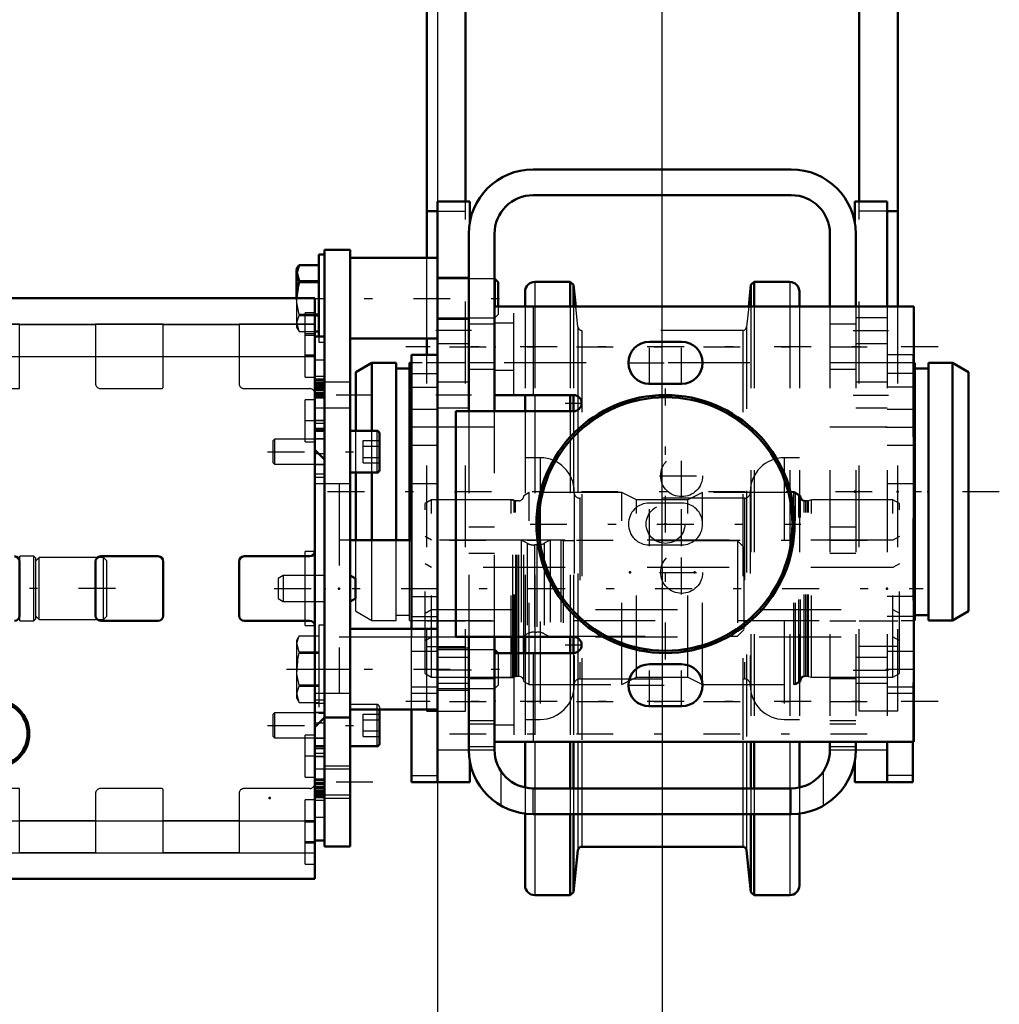
# Model space of a CAD drawing. Units: inches. Extents: x 14 to 246, y 19 to 236.
# Drawn here: x 99 to 111, y 81 to 93 of the extents above; entities that cross this region are included whole.
import ezdxf

# ---------------------------------------------------------------- set-up
doc = ezdxf.new("R2010")
doc.units = ezdxf.units.IN
doc.header["$MEASUREMENT"] = 0
doc.linetypes.add('Center', pattern=[1.5, 0.45, -0.5, 0.05, -0.5])
doc.linetypes.add('Dashed', pattern=[2, 1, -1])
for name, color, linetype, lineweight in [('2d ConnectionPoints', 7, 'Continuous', 50), ('AM_0', 7, 'Continuous', 50), ('AM_4', 3, 'Continuous', 25), ('AM_5', 3, 'Continuous', 25), ('AM_7', 7, 'Center', 25), ('AM_9', 6, 'Dashed', 25)]:
    doc.layers.add(name, color=color, linetype=linetype, lineweight=lineweight)
doc.dimstyles.get("Standard").update_dxf_attribs({"dimtxt": 0.18, "dimasz": 0.18, "dimexe": 0.18, "dimexo": 0.0625, "dimgap": 0.09, "dimtad": 0, "dimtih": 1, "dimtoh": 1, "dimdec": 4, "dimzin": 0, "dimdsep": 46, "dimtxsty": 'Standard', "dimcen": 0.09, "dimadec": 0, "dimazin": 0, "dimtfac": 1, "dimtdec": 4, "dimtofl": 0, "dimtmove": 0, "dimatfit": 3, "dimfxl": 0, "dimtolj": 1, "dimtzin": 0, "dimarcsym": 0})

# ---------------------------------------------------------------- blocks, each defined once
blk = doc.blocks.new('12_3637200920shr6_2_0_in_58R5K_1_1_GN_Wire_Rope_Hoist_900')
at = {"layer": 'AM_7'}
blk.add_line((111.352, 87.115), (103.124, 87.115), dxfattribs=at)
blk = doc.blocks.new('13_3637200920shr6_3_0_in_58R5K_1_1_GN_Wire_Rope_Hoist_900')
at = {"layer": 'AM_0'}
for p, q in [((103.695, 88.688), (103.498, 88.574)), ((103.99, 88.688), (103.695, 88.688)), ((103.695, 87.86), (103.695, 88.688)), ((103.99, 86.523), (103.99, 88.688)), ((104.153, 88.621), (103.99, 88.621)), ((104.179, 88.688), (104.153, 88.688)), ((104.153, 86.523), (104.153, 88.688)), ((110.322, 88.688), (110.309, 88.688)), ((110.322, 85.542), (110.322, 88.688)), ((110.486, 88.621), (110.322, 88.621)), ((110.781, 88.688), (110.486, 88.688)), ((110.486, 85.542), (110.486, 88.688)), ((110.978, 88.574), (110.781, 88.688)), ((110.781, 85.542), (110.781, 88.688)), ((103.498, 87.86), (103.498, 88.574)), ((110.978, 85.656), (110.978, 88.574)), ((103.498, 86.523), (103.498, 87.349)), ((103.695, 86.523), (103.695, 87.349)), ((110.322, 85.609), (110.486, 85.609)), ((110.781, 85.542), (110.978, 85.656)), ((110.309, 85.542), (110.322, 85.542)), ((110.486, 85.542), (110.781, 85.542))]:
    blk.add_line(p, q, dxfattribs=at)
at = {"layer": 'AM_9'}
for p, q in [((110.309, 88.688), (104.179, 88.688)), ((103.498, 87.349), (103.498, 87.86)), ((103.695, 87.349), (103.695, 87.86)), ((103.498, 85.656), (103.498, 86.523)), ((103.695, 85.542), (103.695, 86.523)), ((103.99, 85.542), (103.99, 86.523)), ((104.153, 85.542), (104.153, 86.523)), ((103.498, 85.656), (103.695, 85.542)), ((103.99, 85.609), (104.153, 85.609)), ((103.695, 85.542), (103.99, 85.542)), ((104.153, 85.542), (110.309, 85.542))]:
    blk.add_line(p, q, dxfattribs=at)
blk = doc.blocks.new('28_5774150_2_0_in_58R5K_1_1_GN_Wire_Rope_Hoist_900')
at = {"layer": 'AM_0'}
for radius in [1.575, 1.548]:
    blk.add_circle((107.278, 86.722), radius, dxfattribs=at)
at = {"layer": 'AM_7'}
for p, q in [((107.278, 85.068), (107.278, 88.375)), ((105.624, 86.722), (108.931, 86.722))]:
    blk.add_line(p, q, dxfattribs=at)
at = {"layer": 'AM_9'}
for radius in [1.543, 0.236]:
    blk.add_circle((107.278, 86.722), radius, dxfattribs=at)
blk = doc.blocks.new('29_2571201830_2_0_in_58R5K_1_1_GN_Wire_Rope_Hoist_900')
at = {"layer": 'AM_0'}
for p, q in [((110.309, 89.379), (105.191, 89.379)), ((105.191, 88.297), (105.191, 89.379)), ((110.309, 84.064), (110.309, 89.379)), ((107.475, 88.946), (107.081, 88.946)), ((107.081, 88.435), (107.475, 88.435)), ((105.191, 88.297), (106.156, 88.297)), ((104.719, 88.1), (104.719, 85.344)), ((106.156, 88.1), (104.719, 88.1)), ((104.719, 85.344), (106.156, 85.344)), ((106.156, 85.147), (105.191, 85.147)), ((105.191, 85.147), (105.191, 84.064)), ((107.475, 85.009), (107.081, 85.009)), ((107.081, 84.498), (107.475, 84.498)), ((105.191, 84.064), (110.309, 84.064))]:
    blk.add_line(p, q, dxfattribs=at)
for centre, radius, start, end in [((107.081, 88.69), 0.256, 90, 270), ((107.475, 88.69), 0.256, 270, 90), ((106.156, 88.198), 0.0984, 270, 90), ((106.156, 85.246), 0.0984, 270, 90), ((107.081, 84.753), 0.256, 90, 270), ((107.475, 84.753), 0.256, 270, 90)]:
    blk.add_arc(centre, radius, start, end, dxfattribs=at)
at = {"layer": 'AM_4'}
for p, q in [((105.664, 89.379), (105.664, 88.297)), ((105.664, 85.147), (105.664, 84.064))]:
    blk.add_line(p, q, dxfattribs=at)
at = {"layer": 'AM_7'}
for p, q in [((107.081, 88.422), (107.081, 88.959)), ((107.475, 88.422), (107.475, 88.959)), ((110.604, 88.887), (104.108, 88.887)), ((106.812, 88.69), (107.743, 88.69)), ((106.156, 88.095), (106.156, 88.302)), ((106.052, 88.198), (106.259, 88.198)), ((107.475, 87.044), (107.475, 87.581)), ((107.206, 87.312), (107.743, 87.312)), ((107.081, 86.453), (107.081, 86.991)), ((107.475, 86.453), (107.475, 86.991)), ((107.475, 85.863), (107.475, 86.4)), ((107.206, 86.131), (107.743, 86.131)), ((106.052, 85.246), (106.259, 85.246)), ((106.156, 85.142), (106.156, 85.349)), ((107.081, 84.485), (107.081, 85.022)), ((107.475, 84.485), (107.475, 85.022)), ((106.812, 84.753), (107.743, 84.753)), ((110.604, 84.557), (104.108, 84.557))]:
    blk.add_line(p, q, dxfattribs=at)
at = {"layer": 'AM_9'}
for p, q in [((105.427, 88.297), (105.427, 89.379)), ((105.427, 89.173), (105.191, 89.173)), ((105.191, 88.602), (105.427, 88.602)), ((107.475, 86.978), (107.081, 86.978)), ((107.081, 86.466), (107.475, 86.466)), ((105.427, 85.147), (105.427, 84.064)), ((105.427, 84.842), (105.191, 84.842)), ((105.191, 84.271), (105.427, 84.271))]:
    blk.add_line(p, q, dxfattribs=at)
for centre in [(107.475, 87.312), (107.475, 86.131)]:
    blk.add_circle(centre, 0.256, dxfattribs=at)
for centre, start, end in [((107.081, 86.722), 90, 270), ((107.475, 86.722), 270, 90)]:
    blk.add_arc(centre, 0.256, start, end, dxfattribs=at)
blk = doc.blocks.new('30_2127017120_0_in_58R5K_1_1_GN_Wire_Rope_Hoist_900')
at = {"layer": 'AM_7'}
blk.add_line((100.564, 85.934), (26.055, 85.934), dxfattribs=at)
at = {"layer": 'AM_9'}
for p, q in [((99.396, 85.54), (99.396, 86.328)), ((99.569, 86.328), (99.396, 86.328)), ((99.592, 86.304), (99.569, 86.328)), ((99.569, 85.54), (99.569, 86.328)), ((99.632, 86.312), (99.592, 86.273)), ((99.592, 85.564), (99.592, 86.304)), ((100.419, 86.312), (99.632, 86.312)), ((99.632, 85.556), (99.632, 86.312)), ((100.419, 85.556), (100.419, 86.312)), ((100.459, 86.273), (100.419, 86.312)), ((100.459, 85.595), (100.459, 86.273)), ((99.592, 85.595), (99.632, 85.556)), ((100.419, 85.556), (100.459, 85.595)), ((99.396, 85.54), (99.569, 85.54)), ((99.569, 85.54), (99.592, 85.564)), ((99.632, 85.556), (100.419, 85.556))]:
    blk.add_line(p, q, dxfattribs=at)
blk = doc.blocks.new('32_2227016300_0_in_58R5K_1_1_GN_Wire_Rope_Hoist_900')
at = {"layer": 'AM_0'}
for p, q in [((102.998, 89.479), (98.47, 89.479)), ((102.998, 82.389), (102.998, 89.479)), ((103.116, 89.012), (102.998, 89.012)), ((103.116, 82.857), (103.116, 89.012)), ((102.998, 88.313), (103.116, 88.313)), ((102.998, 87.86), (103.116, 87.86)), ((103.116, 87.509), (102.998, 87.627)), ((104.179, 86.523), (103.431, 86.523)), ((104.179, 86.525), (104.179, 85.442)), ((101.084, 86.328), (100.384, 86.328)), ((102.935, 86.328), (102.136, 86.328)), ((99.395, 85.603), (99.395, 86.265)), ((100.321, 86.265), (100.321, 85.603)), ((101.147, 85.603), (101.147, 86.265)), ((102.073, 86.265), (102.073, 85.603)), ((100.384, 85.54), (101.084, 85.54)), ((102.136, 85.54), (102.935, 85.54)), ((102.998, 84.241), (103.116, 84.359)), ((103.116, 84.008), (102.998, 84.008)), ((103.116, 83.555), (102.998, 83.555)), ((102.998, 82.857), (103.116, 82.857)), ((98.47, 82.389), (102.998, 82.389))]:
    blk.add_line(p, q, dxfattribs=at)
for radius in [0.413, 0.391]:
    blk.add_circle((99.1, 84.162), radius, dxfattribs=at)
for centre, start, end in [((99.332, 86.265), 0, 90), ((100.384, 86.265), 90, 180), ((101.084, 86.265), 360, 90), ((102.136, 86.265), 90, 180), ((102.935, 86.391), 270, 0), ((99.332, 85.603), 270, 360), ((100.384, 85.603), 180, 270), ((101.084, 85.603), 270, 0), ((102.136, 85.603), 180, 270), ((102.935, 85.477), 360, 90)]:
    blk.add_arc(centre, 0.063, start, end, dxfattribs=at)
at = {"layer": 'AM_4'}
for p, q in [((98.47, 89.16), (102.998, 89.16)), ((98.47, 88.769), (102.998, 88.769)), ((103.116, 88.311), (102.998, 88.311)), ((103.116, 88.26), (102.998, 88.26)), ((103.116, 87.578), (103.046, 87.578)), ((103.116, 84.29), (103.046, 84.29)), ((103.116, 83.608), (102.998, 83.608)), ((103.116, 83.557), (102.998, 83.557)), ((98.47, 83.099), (102.998, 83.099)), ((98.47, 82.708), (102.998, 82.708))]:
    blk.add_line(p, q, dxfattribs=at)
at = {"layer": 'AM_7'}
for p, q in [((103.004, 89.044), (102.874, 89.044)), ((103.004, 88.769), (102.874, 88.769)), ((102.992, 88.296), (103.122, 88.296)), ((103.004, 87.981), (102.874, 87.981)), ((98.666, 84.162), (99.534, 84.162)), ((103.004, 83.887), (102.874, 83.887)), ((102.992, 83.572), (103.122, 83.572)), ((103.004, 83.099), (102.874, 83.099)), ((103.004, 82.824), (102.874, 82.824))]:
    blk.add_line(p, q, dxfattribs=at)
at = {"layer": 'AM_9'}
for p, q in [((102.88, 88.513), (102.88, 89.3)), ((102.998, 89.3), (102.88, 89.3)), ((99.395, 89.161), (98.47, 89.161)), ((99.395, 88.375), (99.395, 89.161)), ((99.395, 89.158), (100.321, 89.158)), ((100.321, 89.161), (100.321, 88.438)), ((101.147, 89.161), (100.321, 89.161)), ((101.147, 88.399), (101.147, 89.161)), ((101.147, 89.158), (102.073, 89.158)), ((102.073, 89.161), (102.073, 88.438)), ((102.998, 89.161), (102.073, 89.161)), ((102.998, 89.025), (102.88, 89.025)), ((99.395, 88.766), (100.321, 88.766)), ((101.147, 88.766), (102.073, 88.766)), ((102.88, 88.788), (102.998, 88.788)), ((103.116, 88.724), (102.998, 88.724)), ((102.88, 88.513), (102.998, 88.513)), ((103.116, 88.521), (102.998, 88.521)), ((103.116, 88.489), (102.998, 88.489)), ((98.533, 88.375), (99.395, 88.375)), ((100.384, 88.375), (101.124, 88.375)), ((102.136, 88.375), (102.935, 88.375)), ((103.116, 88.473), (102.998, 88.473)), ((103.116, 88.453), (102.998, 88.453)), ((103.116, 88.442), (102.998, 88.442)), ((103.116, 88.432), (102.998, 88.432)), ((103.116, 88.425), (102.998, 88.425)), ((103.116, 88.415), (102.998, 88.415)), ((103.116, 88.406), (102.998, 88.406)), ((102.998, 88.402), (103.116, 88.402)), ((103.116, 88.401), (102.998, 88.401)), ((103.116, 88.385), (102.998, 88.385)), ((103.116, 88.375), (102.998, 88.375)), ((103.116, 88.374), (102.998, 88.374)), ((102.998, 88.371), (103.116, 88.371)), ((103.116, 88.364), (102.998, 88.364)), ((103.116, 88.363), (102.998, 88.363)), ((103.116, 88.359), (102.998, 88.359)), ((103.116, 88.358), (102.998, 88.358)), ((102.88, 87.725), (102.88, 88.237)), ((102.998, 88.237), (102.88, 88.237)), ((103.116, 88.353), (102.998, 88.353)), ((103.116, 88.351), (102.998, 88.351)), ((103.116, 88.326), (102.998, 88.326)), ((103.116, 88.276), (102.998, 88.276)), ((102.998, 88.14), (103.116, 88.14)), ((102.998, 87.987), (103.116, 87.987)), ((103.116, 87.986), (102.998, 87.986)), ((103.116, 87.949), (102.998, 87.949)), ((102.998, 87.891), (103.116, 87.891)), ((103.116, 87.872), (102.998, 87.872)), ((103.116, 87.761), (102.998, 87.761)), ((102.88, 87.725), (102.998, 87.725)), ((103.046, 87.578), (102.998, 87.578)), ((102.998, 87.448), (103.116, 87.448)), ((103.116, 87.447), (102.998, 87.447)), ((103.116, 87.332), (102.998, 87.332)), ((102.998, 87.295), (103.116, 87.295)), ((103.293, 87.214), (102.998, 87.214)), ((103.293, 87.214), (103.293, 84.655)), ((103.431, 86.523), (103.293, 86.523)), ((105.518, 86.525), (104.179, 86.525)), ((105.591, 86.487), (105.518, 86.525)), ((105.518, 86.525), (105.518, 85.344)), ((105.591, 86.487), (105.591, 85.381)), ((105.709, 86.466), (105.68, 86.466)), ((105.68, 86.466), (105.68, 85.403)), ((105.709, 86.466), (105.709, 85.403)), ((105.872, 86.525), (105.798, 86.487)), ((105.798, 86.487), (105.798, 85.381)), ((105.872, 86.525), (105.872, 85.344)), ((106, 86.525), (105.872, 86.525)), ((106.029, 86.517), (106, 86.525)), ((106, 86.525), (106, 85.344)), ((108.155, 86.517), (106.029, 86.517)), ((106.029, 86.517), (106.029, 85.351)), ((108.155, 86.517), (108.155, 85.351)), ((108.234, 86.438), (108.155, 86.517)), ((108.234, 86.438), (108.234, 85.43)), ((102.88, 85.481), (102.88, 86.387)), ((102.998, 86.387), (102.88, 86.387)), ((102.88, 85.481), (102.998, 85.481)), ((104.179, 85.442), (104.179, 85.344)), ((105.518, 85.344), (105.591, 85.381)), ((105.68, 85.403), (105.709, 85.403)), ((105.798, 85.381), (105.871, 85.344)), ((106, 85.344), (106.029, 85.351)), ((106.029, 85.351), (108.155, 85.351)), ((108.155, 85.351), (108.234, 85.43)), ((103.293, 85.345), (104.179, 85.345)), ((104.179, 85.344), (105.518, 85.344)), ((105.872, 85.343), (106, 85.343)), ((102.998, 84.655), (103.293, 84.655)), ((103.116, 84.573), (102.998, 84.573)), ((102.998, 84.536), (103.116, 84.536)), ((103.116, 84.421), (102.998, 84.421)), ((103.116, 84.42), (102.998, 84.42)), ((103.046, 84.29), (102.998, 84.29)), ((102.88, 83.631), (102.88, 84.143)), ((102.998, 84.143), (102.88, 84.143)), ((102.998, 84.107), (103.116, 84.107)), ((103.116, 83.997), (102.998, 83.997)), ((103.116, 83.977), (102.998, 83.977)), ((103.116, 83.919), (102.998, 83.919)), ((103.116, 83.882), (102.998, 83.882)), ((102.998, 83.882), (103.116, 83.882)), ((103.116, 83.728), (102.998, 83.728)), ((102.88, 83.631), (102.998, 83.631)), ((103.116, 83.592), (102.998, 83.592)), ((99.395, 83.493), (98.533, 83.493)), ((99.395, 82.707), (99.395, 83.493)), ((100.321, 83.43), (100.321, 82.707)), ((101.124, 83.493), (100.384, 83.493)), ((101.147, 82.707), (101.147, 83.47)), ((102.073, 83.43), (102.073, 82.707)), ((102.935, 83.493), (102.136, 83.493)), ((103.116, 83.542), (102.998, 83.542)), ((103.116, 83.517), (102.998, 83.517)), ((103.116, 83.515), (102.998, 83.515)), ((103.116, 83.51), (102.998, 83.51)), ((103.116, 83.509), (102.998, 83.509)), ((102.998, 83.505), (103.116, 83.505)), ((102.998, 83.504), (103.116, 83.504)), ((103.116, 83.497), (102.998, 83.497)), ((103.116, 83.494), (102.998, 83.494)), ((103.116, 83.493), (102.998, 83.493)), ((103.116, 83.483), (102.998, 83.483)), ((102.998, 83.467), (103.116, 83.467)), ((103.116, 83.466), (102.998, 83.466)), ((103.116, 83.462), (102.998, 83.462)), ((103.116, 83.453), (102.998, 83.453)), ((103.116, 83.443), (102.998, 83.443)), ((102.998, 83.436), (103.116, 83.436)), ((102.88, 82.568), (102.88, 83.355)), ((102.998, 83.355), (102.88, 83.355)), ((103.116, 83.426), (102.998, 83.426)), ((102.998, 83.415), (103.116, 83.415)), ((103.116, 83.395), (102.998, 83.395)), ((103.116, 83.379), (102.998, 83.379)), ((103.116, 83.347), (102.998, 83.347)), ((99.395, 83.103), (100.321, 83.103)), ((101.147, 83.103), (102.073, 83.103)), ((102.998, 83.08), (102.88, 83.08)), ((102.998, 83.144), (103.116, 83.144)), ((102.88, 82.844), (102.998, 82.844)), ((98.47, 82.707), (99.395, 82.707)), ((99.395, 82.71), (100.321, 82.71)), ((100.321, 82.707), (101.147, 82.707)), ((101.147, 82.71), (102.073, 82.71)), ((102.073, 82.707), (102.998, 82.707)), ((102.88, 82.568), (102.998, 82.568))]:
    blk.add_line(p, q, dxfattribs=at)
for centre, radius, start, end in [((100.384, 88.438), 0.063, 180, 270), ((101.124, 88.399), 0.0236, 270, 0), ((102.136, 88.438), 0.063, 180, 270), ((102.935, 88.312), 0.063, 360, 90), ((105.68, 86.662), 0.197, 242.9231, 270), ((105.709, 86.662), 0.197, 270, 297.0769), ((105.68, 85.206), 0.197, 90, 117.0769), ((105.709, 85.206), 0.197, 62.9231, 90), ((102.935, 83.556), 0.063, 270, 0), ((100.384, 83.43), 0.063, 90, 180), ((101.124, 83.47), 0.0236, 0, 90), ((102.136, 83.43), 0.063, 90, 180)]:
    blk.add_arc(centre, radius, start, end, dxfattribs=at)
blk = doc.blocks.new('33_2227001220_0_in_58R5K_1_1_GN_Wire_Rope_Hoist_900')
at = {"layer": 'AM_0'}
for p, q in [((103.116, 90.068), (103.431, 90.068)), ((103.116, 82.784), (103.116, 90.068)), ((103.431, 82.784), (103.431, 90.068)), ((103.045, 90.014), (103.045, 89.012)), ((103.116, 90.014), (103.045, 90.014)), ((104.494, 89.97), (103.431, 89.97)), ((102.805, 89.883), (102.774, 89.828)), ((102.774, 89.828), (102.774, 89.479)), ((102.805, 89.883), (103.045, 89.883)), ((103.045, 89.686), (102.805, 89.686)), ((102.805, 89.686), (102.805, 89.675)), ((105.195, 89.714), (105.191, 89.714)), ((105.234, 89.674), (105.195, 89.714)), ((105.195, 89.714), (105.195, 89.379)), ((102.805, 89.675), (103.045, 89.675)), ((105.234, 89.674), (105.234, 89.379)), ((103.045, 89.28), (102.998, 89.28)), ((102.998, 89.269), (103.045, 89.269)), ((103.045, 89.072), (102.998, 89.072)), ((103.431, 88.985), (104.494, 88.985)), ((103.754, 87.86), (103.431, 87.86)), ((103.785, 87.829), (103.785, 87.38)), ((103.431, 87.349), (103.754, 87.349)), ((103.494, 86.055), (103.431, 86.092)), ((103.494, 86.055), (103.494, 85.813)), ((103.431, 85.777), (103.494, 85.813)), ((104.494, 85.442), (103.431, 85.442)), ((105.195, 85.186), (105.191, 85.186)), ((105.234, 85.147), (105.195, 85.186)), ((105.195, 85.186), (105.195, 85.147)), ((103.431, 84.458), (104.494, 84.458)), ((103.785, 84.458), (103.785, 84.039)), ((103.116, 84.359), (103.431, 84.359)), ((103.431, 84.008), (103.754, 84.008)), ((103.116, 82.784), (103.431, 82.784))]:
    blk.add_line(p, q, dxfattribs=at)
for points in [[(102.805, 89.686), (102.776, 89.794), (102.805, 89.883)], [(102.775, 89.479), (102.794, 89.63), (102.805, 89.675)]]:
    blk.add_lwpolyline(points, dxfattribs=at)
for centre, start, end in [((103.754, 87.829), 0, 90), ((103.754, 87.38), 270, 360), ((103.754, 84.039), 270, 360)]:
    blk.add_arc(centre, 0.0315, start, end, dxfattribs=at)
at = {"layer": 'AM_4'}
for p, q in [((103.754, 87.86), (103.754, 87.349)), ((103.116, 84.95), (103.431, 84.95)), ((103.754, 84.458), (103.754, 84.008)), ((103.116, 83.769), (103.431, 83.769)), ((103.116, 83.375), (103.431, 83.375))]:
    blk.add_line(p, q, dxfattribs=at)
at = {"layer": 'AM_7'}
for p, q in [((102.65, 89.477), (105.357, 89.477)), ((103.707, 88.296), (102.84, 88.296)), ((102.421, 87.605), (103.85, 87.605)), ((102.502, 85.934), (110.421, 85.934)), ((102.65, 84.95), (105.357, 84.95)), ((102.421, 84.264), (103.85, 84.264)), ((103.707, 83.572), (102.84, 83.572))]:
    blk.add_line(p, q, dxfattribs=at)
at = {"layer": 'AM_9'}
for p, q in [((105.191, 89.714), (104.494, 89.714)), ((102.774, 89.479), (102.774, 89.126)), ((105.195, 89.379), (105.195, 89.241)), ((105.234, 89.379), (105.234, 89.281)), ((102.805, 89.28), (102.805, 89.269)), ((102.998, 89.28), (102.805, 89.28)), ((102.805, 89.269), (102.998, 89.269)), ((104.494, 89.241), (105.195, 89.241)), ((105.195, 89.241), (105.234, 89.281)), ((102.774, 89.126), (102.805, 89.072)), ((102.805, 89.072), (103.045, 89.072)), ((103.045, 89.012), (103.045, 88.941)), ((103.045, 88.941), (103.116, 88.941)), ((103.431, 88.454), (103.116, 88.454)), ((103.116, 88.139), (103.431, 88.139)), ((102.506, 87.757), (102.486, 87.738)), ((103.116, 87.757), (102.506, 87.757)), ((102.506, 87.757), (102.506, 87.452)), ((102.486, 87.738), (102.486, 87.471)), ((103.588, 87.741), (103.785, 87.741)), ((103.588, 87.468), (103.588, 87.741)), ((103.588, 87.673), (103.785, 87.673)), ((103.588, 87.536), (103.785, 87.536)), ((102.486, 87.471), (102.506, 87.452)), ((102.506, 87.452), (103.116, 87.452)), ((103.588, 87.468), (103.785, 87.468)), ((103.431, 87.214), (103.116, 87.214)), ((102.612, 86.092), (102.549, 86.055)), ((102.612, 86.092), (102.612, 85.777)), ((103.116, 86.092), (102.612, 86.092)), ((102.549, 86.055), (102.549, 85.813)), ((102.549, 85.813), (102.612, 85.777)), ((102.612, 85.777), (103.116, 85.777)), ((103.045, 85.486), (103.045, 84.413)), ((103.116, 85.486), (103.045, 85.486)), ((102.805, 85.355), (102.774, 85.301)), ((102.805, 85.355), (103.045, 85.355)), ((102.774, 85.301), (102.774, 84.599)), ((103.045, 85.158), (102.805, 85.158)), ((102.805, 85.158), (102.805, 85.147)), ((102.805, 85.147), (103.045, 85.147)), ((105.191, 85.186), (104.494, 85.186)), ((105.195, 85.147), (105.195, 84.714)), ((105.234, 85.147), (105.234, 84.753)), ((103.045, 84.753), (102.805, 84.753)), ((102.805, 84.753), (102.805, 84.742)), ((105.195, 84.714), (105.234, 84.753)), ((102.805, 84.742), (103.045, 84.742)), ((103.116, 84.655), (103.431, 84.655)), ((104.494, 84.714), (105.195, 84.714)), ((102.774, 84.599), (102.805, 84.544)), ((102.805, 84.544), (103.045, 84.544)), ((103.754, 84.52), (103.431, 84.52)), ((103.754, 84.52), (103.754, 84.458)), ((102.506, 84.416), (102.486, 84.397)), ((102.486, 84.397), (102.486, 84.131)), ((103.116, 84.416), (102.506, 84.416)), ((102.506, 84.416), (102.506, 84.111)), ((103.045, 84.413), (103.116, 84.413)), ((103.588, 84.4), (103.785, 84.4)), ((103.588, 84.127), (103.588, 84.4)), ((103.785, 84.488), (103.785, 84.458)), ((103.588, 84.332), (103.785, 84.332)), ((103.588, 84.195), (103.785, 84.195)), ((102.486, 84.131), (102.506, 84.111)), ((102.506, 84.111), (103.116, 84.111)), ((103.588, 84.127), (103.785, 84.127)), ((103.431, 83.729), (103.116, 83.729)), ((103.116, 83.414), (103.431, 83.414))]:
    blk.add_line(p, q, dxfattribs=at)
for points in [[(102.805, 89.28), (102.778, 89.421), (102.775, 89.479)], [(102.805, 89.072), (102.776, 89.181), (102.805, 89.269)], [(102.805, 85.158), (102.776, 85.267), (102.805, 85.355)], [(102.805, 84.753), (102.778, 84.894), (102.794, 85.102), (102.805, 85.147)], [(102.805, 84.544), (102.776, 84.653), (102.805, 84.742)]]:
    blk.add_lwpolyline(points, dxfattribs=at)
blk.add_arc((103.754, 84.488), 0.0315, 0, 90, dxfattribs=at)
blk = doc.blocks.new('34_2571204580_shr6_3_0_in_58R5K_1_1_GN_Wire_Rope_Hoist_900')
at = {"layer": 'AM_7'}
blk.add_line((104.51, 87.903), (104.164, 87.903), dxfattribs=at)
blk = doc.blocks.new('35_2571204580_shr6_4_0_in_58R5K_1_1_GN_Wire_Rope_Hoist_900')
at = {"layer": 'AM_0'}
for p, q in [((104.494, 88.788), (104.179, 88.788)), ((104.179, 85.442), (104.179, 88.788)), ((104.179, 83.572), (104.179, 84.458)), ((104.179, 83.572), (104.494, 83.572))]:
    blk.add_line(p, q, dxfattribs=at)
at = {"layer": 'AM_4'}
for p, q in [((104.179, 88.559), (104.494, 88.559)), ((104.179, 88.394), (104.494, 88.394)), ((104.179, 85.837), (104.494, 85.837)), ((104.179, 85.593), (104.494, 85.593)), ((104.179, 83.651), (104.494, 83.651))]:
    blk.add_line(p, q, dxfattribs=at)
at = {"layer": 'AM_9'}
for p, q in [((104.494, 88.119), (104.179, 88.119)), ((104.179, 87.686), (104.494, 87.686)), ((104.494, 87.214), (104.179, 87.214)), ((104.179, 84.458), (104.179, 85.442)), ((104.494, 85.166), (104.179, 85.166)), ((104.179, 84.733), (104.494, 84.733)), ((104.179, 84.655), (104.494, 84.655))]:
    blk.add_line(p, q, dxfattribs=at)
blk = doc.blocks.new('36_2571204580_shr6_5_0_in_58R5K_1_1_GN_Wire_Rope_Hoist_900')
at = {"layer": 'AM_7'}
for p, q in [((109.966, 87.903), (110.312, 87.903)), ((109.966, 84.95), (110.312, 84.95))]:
    blk.add_line(p, q, dxfattribs=at)
blk = doc.blocks.new('37_2571204580_shr6_6_0_in_58R5K_1_1_GN_Wire_Rope_Hoist_900')
at = {"layer": 'AM_0'}
for p, q in [((110.297, 84.064), (110.297, 83.572)), ((110.297, 83.572), (109.982, 83.572))]:
    blk.add_line(p, q, dxfattribs=at)
at = {"layer": 'AM_4'}
blk.add_line((110.297, 83.651), (109.982, 83.651), dxfattribs=at)
at = {"layer": 'AM_9'}
for p, q in [((110.297, 88.788), (109.982, 88.788)), ((110.297, 88.788), (110.297, 84.064)), ((110.297, 88.559), (109.982, 88.559)), ((110.297, 88.394), (109.982, 88.394)), ((110.297, 88.119), (109.982, 88.119)), ((109.982, 87.686), (110.297, 87.686)), ((110.297, 87.214), (109.982, 87.214)), ((110.297, 85.837), (109.982, 85.837)), ((110.297, 85.593), (109.982, 85.593)), ((110.297, 85.166), (109.982, 85.166)), ((109.982, 84.733), (110.297, 84.733)), ((109.982, 84.655), (110.297, 84.655))]:
    blk.add_line(p, q, dxfattribs=at)
blk = doc.blocks.new('38_2425421170_sh6_2_0_in_58R5K_1_1_GN_Wire_Rope_Hoist_900')
at = {"layer": 'AM_9'}
for p, q in [((108.907, 87.068), (108.844, 87.107)), ((108.844, 84.761), (108.844, 87.107)), ((108.907, 84.8), (108.907, 87.068)), ((105.432, 87.007), (105.396, 87.017)), ((105.396, 84.851), (105.396, 87.017)), ((105.432, 84.861), (105.432, 87.007)), ((105.468, 87.005), (105.448, 87.005)), ((105.448, 84.863), (105.448, 87.005)), ((108.99, 87.005), (108.97, 87.005)), ((108.97, 84.863), (108.97, 87.005)), ((104.423, 86.19), (104.344, 86.235)), ((110.132, 86.235), (110.053, 86.19)), ((110.053, 86.19), (104.423, 86.19)), ((104.344, 85.633), (104.423, 85.678)), ((104.423, 85.678), (110.053, 85.678)), ((110.053, 85.678), (110.132, 85.633)), ((105.396, 84.851), (105.432, 84.861)), ((105.448, 84.863), (105.468, 84.863)), ((108.844, 84.761), (108.907, 84.8)), ((108.97, 84.863), (108.99, 84.863))]:
    blk.add_line(p, q, dxfattribs=at)
for centre, start, end in [((108.97, 87.068), 180, 270), ((105.448, 87.068), 255.0049, 270), ((105.448, 84.8), 90, 104.9951), ((108.97, 84.8), 90, 180)]:
    blk.add_arc(centre, 0.063, start, end, dxfattribs=at)
blk = doc.blocks.new('39_2425424140_sh6_2_0_in_58R5K_1_1_GN_Wire_Rope_Hoist_900')
at = {"layer": 'AM_0'}
for p, q in [((105.415, 85.147), (105.415, 85.344)), ((105.549, 85.147), (105.549, 85.344))]:
    blk.add_line(p, q, dxfattribs=at)
at = {"layer": 'AM_4'}
for p, q in [((105.451, 85.147), (105.451, 85.344)), ((105.468, 85.147), (105.468, 85.344)), ((105.486, 85.147), (105.486, 85.344))]:
    blk.add_line(p, q, dxfattribs=at)
at = {"layer": 'AM_9'}
for p, q in [((105.612, 87.107), (105.549, 87.068)), ((105.549, 85.344), (105.549, 87.068)), ((106.746, 87.107), (105.612, 87.107)), ((105.612, 84.761), (105.612, 87.107)), ((106.924, 87.017), (106.746, 87.107)), ((106.746, 84.761), (106.746, 87.107)), ((107.73, 87.107), (107.552, 87.017)), ((108.864, 87.107), (107.73, 87.107)), ((107.73, 84.761), (107.73, 87.107)), ((108.927, 87.068), (108.864, 87.107)), ((108.864, 84.761), (108.864, 87.107)), ((108.927, 84.8), (108.927, 87.068)), ((104.423, 87.017), (104.344, 86.971)), ((104.344, 84.897), (104.344, 86.971)), ((105.415, 87.017), (104.423, 87.017)), ((104.423, 84.851), (104.423, 87.017)), ((105.451, 87.007), (105.415, 87.017)), ((105.415, 85.344), (105.415, 87.017)), ((105.451, 85.344), (105.451, 87.007)), ((105.486, 87.005), (105.468, 87.005)), ((105.468, 85.344), (105.468, 87.005)), ((105.486, 85.344), (105.486, 87.005)), ((107.552, 87.017), (106.924, 87.017)), ((106.924, 84.851), (106.924, 87.017)), ((107.552, 84.851), (107.552, 87.017)), ((109.009, 87.005), (108.99, 87.005)), ((108.99, 84.863), (108.99, 87.005)), ((109.009, 84.863), (109.009, 87.005)), ((109.061, 87.017), (109.025, 87.007)), ((109.025, 84.861), (109.025, 87.007)), ((110.053, 87.017), (109.061, 87.017)), ((109.061, 84.851), (109.061, 87.017)), ((110.132, 86.971), (110.053, 87.017)), ((110.053, 84.851), (110.053, 87.017)), ((110.132, 84.897), (110.132, 86.971)), ((104.423, 86.525), (104.344, 86.57)), ((110.132, 86.57), (110.053, 86.525)), ((110.053, 86.525), (104.423, 86.525)), ((104.344, 85.298), (104.423, 85.344)), ((104.423, 85.344), (110.053, 85.344)), ((110.053, 85.344), (110.132, 85.298)), ((105.415, 84.851), (105.415, 85.147)), ((105.451, 84.861), (105.451, 85.147)), ((105.468, 84.863), (105.468, 85.147)), ((105.486, 84.863), (105.486, 85.147)), ((105.549, 84.8), (105.549, 85.147)), ((104.344, 84.897), (104.423, 84.851)), ((110.053, 84.851), (110.132, 84.897)), ((104.423, 84.851), (105.415, 84.851)), ((105.415, 84.851), (105.451, 84.861)), ((105.468, 84.863), (105.486, 84.863)), ((105.549, 84.8), (105.612, 84.761)), ((105.612, 84.761), (106.746, 84.761)), ((106.746, 84.761), (106.924, 84.851)), ((106.924, 84.851), (107.552, 84.851)), ((107.552, 84.851), (107.73, 84.761)), ((107.73, 84.761), (108.864, 84.761)), ((108.864, 84.761), (108.927, 84.8)), ((108.99, 84.863), (109.009, 84.863)), ((109.025, 84.861), (109.061, 84.851)), ((109.061, 84.851), (110.053, 84.851))]:
    blk.add_line(p, q, dxfattribs=at)
for centre, start, end in [((105.486, 87.068), 270, 0), ((108.99, 87.068), 180, 270), ((105.468, 87.068), 255.0049, 270), ((109.009, 87.068), 270, 284.9951), ((105.468, 84.8), 90, 104.9951), ((105.486, 84.8), 0, 90), ((108.99, 84.8), 90, 180), ((109.009, 84.8), 75.0049, 90)]:
    blk.add_arc(centre, 0.063, start, end, dxfattribs=at)
blk = doc.blocks.new('40_W160_052_2_0_in_58R5K_1_1_GN_Wire_Rope_Hoist_900')
at = {"layer": 'AM_0'}
for p, q in [((105.564, 89.559), (105.564, 89.379)), ((106.116, 89.677), (105.682, 89.677)), ((106.155, 89.642), (106.116, 89.677)), ((106.116, 89.677), (106.116, 89.379)), ((106.183, 89.379), (106.155, 89.642)), ((106.155, 89.642), (106.155, 89.379)), ((108.321, 89.642), (108.293, 89.379)), ((108.36, 89.677), (108.321, 89.642)), ((108.321, 89.642), (108.321, 89.379)), ((108.794, 89.677), (108.36, 89.677)), ((108.36, 89.677), (108.36, 89.379)), ((108.913, 89.559), (108.913, 89.379)), ((105.564, 88.297), (105.564, 88.1)), ((106.116, 88.297), (106.116, 88.1)), ((106.155, 88.297), (106.155, 88.1)), ((105.564, 85.367), (105.564, 85.147)), ((106.116, 85.344), (106.116, 85.147)), ((106.155, 85.344), (106.155, 85.147)), ((105.564, 84.064), (105.564, 83.504)), ((106.116, 84.064), (106.116, 83.493)), ((106.155, 84.064), (106.155, 83.493)), ((108.321, 84.064), (108.321, 83.493)), ((108.36, 84.064), (108.36, 83.493)), ((108.913, 84.064), (108.913, 83.504)), ((105.564, 83.185), (105.564, 82.309)), ((106.116, 83.178), (106.116, 82.191)), ((106.155, 83.178), (106.155, 82.226)), ((108.321, 83.178), (108.321, 82.226)), ((108.36, 83.178), (108.36, 82.191)), ((108.913, 83.185), (108.913, 82.309)), ((106.155, 82.226), (106.209, 82.74)), ((106.256, 82.782), (108.22, 82.782)), ((108.267, 82.74), (108.321, 82.226)), ((106.116, 82.191), (106.155, 82.226)), ((108.321, 82.226), (108.36, 82.191)), ((105.682, 82.191), (106.116, 82.191)), ((108.36, 82.191), (108.794, 82.191))]:
    blk.add_line(p, q, dxfattribs=at)
for centre, radius, start, end in [((105.682, 89.559), 0.118, 90, 180), ((108.794, 89.559), 0.118, 0, 90), ((106.256, 82.735), 0.0473, 90, 174.0007), ((108.22, 82.735), 0.0473, 5.9993, 90), ((105.682, 82.309), 0.118, 180, 270), ((108.794, 82.309), 0.118, 270, 0)]:
    blk.add_arc(centre, radius, start, end, dxfattribs=at)
at = {"layer": 'AM_4'}
for p, q in [((105.682, 89.677), (105.682, 89.379)), ((108.794, 89.677), (108.794, 89.379)), ((105.682, 88.297), (105.682, 88.1)), ((106.209, 88.281), (106.209, 88.116)), ((105.682, 85.344), (105.682, 85.147)), ((106.209, 85.328), (106.209, 85.163)), ((105.682, 84.064), (105.682, 83.493)), ((106.209, 84.064), (106.209, 83.493)), ((106.256, 84.064), (106.256, 83.493)), ((108.22, 84.064), (108.22, 83.493)), ((108.267, 84.064), (108.267, 83.493)), ((108.794, 84.064), (108.794, 83.493)), ((105.682, 83.178), (105.682, 82.191)), ((106.209, 83.178), (106.209, 82.74)), ((106.256, 83.178), (106.256, 82.782)), ((108.22, 83.178), (108.22, 82.782)), ((108.267, 83.178), (108.267, 82.74)), ((108.794, 83.178), (108.794, 82.191))]:
    blk.add_line(p, q, dxfattribs=at)
at = {"layer": 'AM_9'}
for p, q in [((105.564, 89.379), (105.564, 88.297)), ((105.682, 89.379), (105.682, 88.297)), ((106.116, 89.379), (106.116, 88.297)), ((106.155, 89.379), (106.155, 88.297)), ((106.209, 89.128), (106.183, 89.379)), ((108.293, 89.379), (108.267, 89.128)), ((108.321, 89.379), (108.321, 84.064)), ((108.36, 89.379), (108.36, 84.064)), ((108.794, 89.379), (108.794, 84.064)), ((108.913, 89.379), (108.913, 84.064)), ((106.209, 89.128), (106.209, 88.281)), ((108.22, 89.086), (106.256, 89.086)), ((106.256, 89.086), (106.256, 84.064)), ((108.22, 89.086), (108.22, 84.064)), ((108.267, 89.128), (108.267, 84.064)), ((105.564, 88.1), (105.564, 85.367)), ((105.682, 88.1), (105.682, 85.344)), ((106.116, 88.1), (106.116, 85.344)), ((106.155, 88.1), (106.155, 85.344)), ((106.209, 88.116), (106.209, 85.328)), ((105.749, 87.531), (105.564, 87.531)), ((105.749, 87.531), (105.749, 84.337)), ((108.913, 87.531), (108.727, 87.531)), ((108.727, 87.531), (108.727, 84.337)), ((106.164, 87.116), (106.164, 84.752)), ((108.242, 87.037), (106.234, 87.037)), ((106.234, 87.037), (106.234, 84.831)), ((108.242, 87.037), (108.242, 84.831)), ((108.313, 87.116), (108.313, 84.752)), ((105.564, 85.147), (105.564, 84.064)), ((105.682, 85.147), (105.682, 84.064)), ((106.116, 85.147), (106.116, 84.064)), ((106.155, 85.147), (106.155, 84.064)), ((106.209, 85.163), (106.209, 84.064)), ((106.234, 84.831), (108.242, 84.831)), ((105.564, 84.337), (105.749, 84.337)), ((108.727, 84.337), (108.913, 84.337)), ((105.564, 83.504), (105.564, 83.185)), ((105.682, 83.493), (105.682, 83.178)), ((106.116, 83.493), (106.116, 83.178)), ((106.155, 83.493), (106.155, 83.178)), ((106.209, 83.493), (106.209, 83.178)), ((106.256, 83.493), (106.256, 83.178)), ((108.22, 83.493), (108.22, 83.178)), ((108.267, 83.493), (108.267, 83.178)), ((108.321, 83.493), (108.321, 83.178)), ((108.36, 83.493), (108.36, 83.178)), ((108.794, 83.493), (108.794, 83.178)), ((108.913, 83.504), (108.913, 83.185))]:
    blk.add_line(p, q, dxfattribs=at)
for centre, radius, start, end in [((106.256, 89.133), 0.0473, 185.9993, 270), ((108.22, 89.133), 0.0473, 270, 354.0007), ((105.749, 87.116), 0.415, 0, 90), ((108.727, 87.116), 0.415, 90, 180), ((106.234, 87.108), 0.0709, 180, 270), ((108.242, 87.108), 0.0709, 270, 0), ((105.749, 84.752), 0.415, 270, 360), ((106.234, 84.76), 0.0709, 90, 180), ((108.242, 84.76), 0.0709, 0, 90), ((108.727, 84.752), 0.415, 180, 270)]:
    blk.add_arc(centre, radius, start, end, dxfattribs=at)
blk = doc.blocks.new('41_3637010230_0_in_58R5K_1_1_GN_Wire_Rope_Hoist_900')
at = {"layer": 'AM_0'}
for p, q in [((108.813, 91.052), (105.663, 91.052)), ((104.494, 90.658), (104.888, 90.658)), ((104.494, 90.658), (104.494, 83.572)), ((104.888, 90.658), (104.888, 90.403)), ((105.663, 90.737), (108.813, 90.737)), ((109.588, 90.658), (109.588, 90.403)), ((109.982, 90.658), (109.588, 90.658)), ((109.982, 90.658), (109.982, 89.379)), ((104.876, 90.265), (104.876, 88.1)), ((105.191, 88.1), (105.191, 90.265)), ((109.285, 90.265), (109.285, 89.379)), ((109.6, 90.265), (109.6, 89.379)), ((104.876, 85.344), (104.876, 83.966)), ((105.191, 83.966), (105.191, 85.344)), ((109.285, 84.064), (109.285, 83.966)), ((109.6, 84.064), (109.6, 83.966)), ((109.982, 84.064), (109.982, 83.572)), ((104.888, 83.827), (104.888, 83.572)), ((109.588, 83.827), (109.588, 83.572)), ((104.494, 83.572), (104.888, 83.572)), ((109.982, 83.572), (109.588, 83.572)), ((108.813, 83.493), (105.663, 83.493)), ((108.813, 83.178), (105.663, 83.178))]:
    blk.add_line(p, q, dxfattribs=at)
for centre, radius, start, end in [((105.663, 90.265), 0.787, 90, 180), ((108.813, 90.265), 0.787, 0, 90), ((105.663, 90.265), 0.472, 90, 180), ((108.813, 90.265), 0.472, 0, 90), ((105.663, 83.966), 0.787, 180, 270), ((105.663, 83.966), 0.472, 180, 270), ((108.813, 83.966), 0.472, 270, 0), ((108.813, 83.966), 0.787, 270, 360)]:
    blk.add_arc(centre, radius, start, end, dxfattribs=at)
at = {"layer": 'AM_7'}
for p, q in [((104.908, 89.084), (104.475, 89.084)), ((109.568, 89.084), (110.001, 89.084)), ((104.64, 88.887), (109.837, 88.887)), ((104.908, 88.296), (104.475, 88.296)), ((109.568, 88.296), (110.001, 88.296)), ((104.64, 86.525), (109.837, 86.525)), ((104.908, 84.936), (104.475, 84.936)), ((109.568, 84.936), (110.001, 84.936)), ((104.64, 84.556), (109.837, 84.556)), ((104.64, 84.162), (109.837, 84.162))]:
    blk.add_line(p, q, dxfattribs=at)
at = {"layer": 'AM_9'}
for p, q in [((104.876, 89.733), (104.494, 89.733)), ((109.285, 89.379), (109.285, 84.064)), ((109.6, 89.379), (109.6, 84.064)), ((109.982, 89.379), (109.982, 84.064)), ((104.494, 89.221), (104.876, 89.221)), ((109.982, 89.241), (109.6, 89.241)), ((105.191, 89.162), (104.876, 89.162)), ((109.6, 89.162), (109.285, 89.162)), ((104.494, 88.926), (104.876, 88.926)), ((109.6, 88.926), (109.982, 88.926)), ((105.191, 88.69), (104.876, 88.69)), ((104.876, 88.611), (105.191, 88.611)), ((109.6, 88.69), (109.285, 88.69)), ((109.285, 88.611), (109.6, 88.611)), ((104.876, 88.454), (104.494, 88.454)), ((109.982, 88.454), (109.6, 88.454)), ((104.494, 88.139), (104.876, 88.139)), ((109.6, 88.139), (109.982, 88.139)), ((104.876, 88.1), (104.876, 85.344)), ((105.191, 85.344), (105.191, 88.1)), ((105.191, 87.903), (104.494, 87.903)), ((109.982, 87.903), (109.285, 87.903)), ((105.191, 86.682), (104.876, 86.682)), ((109.6, 86.682), (109.285, 86.682)), ((104.876, 86.367), (105.191, 86.367)), ((109.285, 86.367), (109.6, 86.367)), ((104.876, 85.54), (105.191, 85.54)), ((109.285, 85.54), (109.6, 85.54)), ((104.876, 85.206), (104.494, 85.206)), ((104.876, 85.093), (104.494, 85.093)), ((109.982, 85.093), (109.6, 85.093)), ((104.494, 84.778), (104.876, 84.778)), ((105.191, 84.832), (104.876, 84.832)), ((109.6, 84.832), (109.285, 84.832)), ((109.6, 84.778), (109.982, 84.778)), ((104.494, 84.694), (104.876, 84.694)), ((105.191, 84.32), (104.876, 84.32)), ((104.876, 84.281), (105.191, 84.281)), ((109.6, 84.32), (109.285, 84.32)), ((109.285, 84.281), (109.6, 84.281)), ((104.494, 83.966), (105.191, 83.966)), ((104.876, 84.005), (105.191, 84.005)), ((109.285, 84.005), (109.6, 84.005)), ((109.285, 83.966), (109.982, 83.966)), ((105.27, 83.284), (105.27, 83.704)), ((109.207, 83.284), (109.207, 83.704)), ((105.663, 83.178), (105.663, 83.493)), ((108.813, 83.178), (108.813, 83.493))]:
    blk.add_line(p, q, dxfattribs=at)
blk = doc.blocks.new('42_3637064250XD31981_2_0_in_58R5K_1_1_GN_Wire_Rope_Hoist_900')
at = {"layer": 'AM_0'}
for p, q in [((104.837, 90.658), (104.837, 97.43)), ((109.64, 90.658), (109.64, 97.43)), ((110.112, 89.379), (110.112, 97.43)), ((104.364, 89.97), (104.364, 93.994)), ((104.364, 90.54), (104.494, 90.54)), ((110.112, 90.54), (109.982, 90.54)), ((104.364, 88.788), (104.364, 88.985))]:
    blk.add_line(p, q, dxfattribs=at)
at = {"layer": 'AM_9'}
for p, q in [((104.837, 84.438), (104.837, 90.658)), ((109.64, 84.438), (109.64, 90.658)), ((104.494, 90.54), (104.837, 90.54)), ((109.982, 90.54), (109.64, 90.54)), ((104.364, 88.985), (104.364, 89.97)), ((110.112, 84.438), (110.112, 89.379)), ((104.364, 84.438), (104.364, 88.788)), ((104.837, 88.69), (104.364, 88.69)), ((110.112, 88.69), (109.64, 88.69)), ((104.364, 85.54), (104.837, 85.54)), ((109.64, 85.54), (110.112, 85.54)), ((104.364, 85.225), (104.837, 85.225)), ((110.112, 85.225), (109.64, 85.225)), ((104.364, 84.438), (104.837, 84.438)), ((110.112, 84.438), (109.64, 84.438))]:
    blk.add_line(p, q, dxfattribs=at)
blk = doc.blocks.new('*D133')
at = {"layer": 'AM_5', "color": 0, "lineweight": -2}
for p, q in [((104.494, 102.071), (104.494, 19.627)), ((72.096, 56.8), (72.096, 19.627)), ((72.596, 19.627), (85.519, 19.627)), ((103.994, 19.627), (91.071, 19.627))]:
    blk.add_line(p, q, dxfattribs=at)
at = {"layer": 'AM_5', "color": 0}
for points in [[(72.596, 19.71), (72.596, 19.543), (72.096, 19.627)], [(103.994, 19.543), (103.994, 19.71), (104.494, 19.627)]]:
    blk.add_solid(points, dxfattribs=at)
at = {"layer": 'Defpoints', "color": 0}
for p in [(104.494, 102.071), (72.096, 56.8), (104.494, 20.127)]:
    blk.add_point(p, dxfattribs=at)
at = {"layer": 'AM_5', "color": 0, "insert": (88.295, 19.627), "char_height": 1, "attachment_point": 5}
blk.add_mtext('\\A1;32.398', dxfattribs=at)
blk = doc.blocks.new('*D136')
at = {"layer": 'AM_5', "color": 0, "lineweight": -2}
for p, q in [((107.238, 86.178), (107.238, 29.627)), ((72.096, 56.8), (72.096, 29.627)), ((72.596, 29.627), (86.891, 29.627)), ((106.738, 29.627), (92.443, 29.627))]:
    blk.add_line(p, q, dxfattribs=at)
at = {"layer": 'AM_5', "color": 0}
for points in [[(72.596, 29.71), (72.596, 29.543), (72.096, 29.627)], [(106.738, 29.543), (106.738, 29.71), (107.238, 29.627)]]:
    blk.add_solid(points, dxfattribs=at)
at = {"layer": 'Defpoints', "color": 0}
for p in [(107.238, 86.178), (72.096, 56.8), (72.096, 30.127)]:
    blk.add_point(p, dxfattribs=at)
at = {"layer": 'AM_5', "color": 0, "insert": (89.667, 29.627), "char_height": 1, "attachment_point": 5}
blk.add_mtext('\\A1;35.142', dxfattribs=at)
blk = doc.blocks.new('*D138')
at = {"layer": 'AM_5', "color": 0, "lineweight": -2}
for p, q in [((29.238, 86.178), (29.238, 121.649)), ((29.738, 121.649), (67.129, 121.649)), ((106.738, 121.649), (69.348, 121.649)), ((107.238, 86.178), (107.238, 121.649))]:
    blk.add_line(p, q, dxfattribs=at)
at = {"layer": 'AM_5', "color": 0}
for points in [[(29.738, 121.733), (29.738, 121.566), (29.238, 121.649)], [(106.738, 121.566), (106.738, 121.733), (107.238, 121.649)]]:
    blk.add_solid(points, dxfattribs=at)
at = {"layer": 'Defpoints', "color": 0}
for p in [(29.238, 121.149), (29.238, 86.178), (107.238, 86.178)]:
    blk.add_point(p, dxfattribs=at)
at = {"layer": 'AM_5', "color": 0, "insert": (68.238, 121.649), "char_height": 1, "attachment_point": 5}
blk.add_mtext('\\A1;78', dxfattribs=at)

msp = doc.modelspace()

# ---------------------------------------------------------------- linework, layer by layer
at = {"layer": '2d ConnectionPoints'}
for p in [(104.49438, 89.47738), (104.49438, 89.47738), (105.19108, 88.88772), (109.58808, 87.11517), (109.63966, 87.11517), (110.1121, 87.11517), (110.1121, 87.11517), (110.48599, 87.11517), (110.48599, 87.11517), (107.2777, 86.72192), (107.2777, 86.72192), (107.23808, 86.52462), (106.84438, 86.13092), (106.84438, 86.13092), (107.63178, 86.13092), (107.63178, 86.13092), (103.11603, 85.93407), (103.29303, 85.93407), (104.49438, 85.93407), (104.49438, 85.93407), (104.49438, 85.93407), (104.49438, 85.93407), (107.23808, 85.93407), (107.23808, 85.93407), (107.23808, 85.93407), (107.23808, 85.93407), (107.23808, 85.93407), (109.98178, 85.93407), (109.98178, 85.93407), (109.98178, 85.93407), (109.98178, 85.93407), (105.19108, 84.55612), (105.19108, 84.55612), (105.19108, 84.55612), (102.44738, 83.37501), (102.44738, 83.37501), (102.44738, 83.37501), (102.44738, 83.37501)]:
    msp.add_point(p, dxfattribs=at)

# ---------------------------------------------------------------- block references
for name in ['42_3637064250XD31981_2_0_in_58R5K_1_1_GN_Wire_Rope_Hoist_900', '41_3637010230_0_in_58R5K_1_1_GN_Wire_Rope_Hoist_900', '33_2227001220_0_in_58R5K_1_1_GN_Wire_Rope_Hoist_900', '40_W160_052_2_0_in_58R5K_1_1_GN_Wire_Rope_Hoist_900', '32_2227016300_0_in_58R5K_1_1_GN_Wire_Rope_Hoist_900', '29_2571201830_2_0_in_58R5K_1_1_GN_Wire_Rope_Hoist_900', '30_2127017120_0_in_58R5K_1_1_GN_Wire_Rope_Hoist_900', '35_2571204580_shr6_4_0_in_58R5K_1_1_GN_Wire_Rope_Hoist_900', '37_2571204580_shr6_6_0_in_58R5K_1_1_GN_Wire_Rope_Hoist_900', '13_3637200920shr6_3_0_in_58R5K_1_1_GN_Wire_Rope_Hoist_900', '28_5774150_2_0_in_58R5K_1_1_GN_Wire_Rope_Hoist_900', '34_2571204580_shr6_3_0_in_58R5K_1_1_GN_Wire_Rope_Hoist_900', '36_2571204580_shr6_5_0_in_58R5K_1_1_GN_Wire_Rope_Hoist_900', '12_3637200920shr6_2_0_in_58R5K_1_1_GN_Wire_Rope_Hoist_900', '38_2425421170_sh6_2_0_in_58R5K_1_1_GN_Wire_Rope_Hoist_900', '39_2425424140_sh6_2_0_in_58R5K_1_1_GN_Wire_Rope_Hoist_900']:
    msp.add_blockref(name, (0, 0))

# ---------------------------------------------------------------- dimensions: what is measured, and where the dimension line sits
at = {"layer": 'AM_5'}
for base, p1, p2, text, picture, middle in [((29.23812, 121.6494), (107.23808, 86.17816), (29.23812, 86.17816), '78', '*D138', (68.2381, 121.6494)), ((104.49371, 19.62666), (72.09608, 56.79966), (104.49371, 102.07131), '32.398', '*D133', (88.29489, 19.62666)), ((72.09608, 29.62666), (107.23808, 86.17816), (72.09608, 56.79966), '35.142', '*D136', (89.66708, 29.62666))]:
    dim = msp.add_linear_dim(base=base, p1=p1, p2=p2, text=text, dimstyle='Standard', override={"dimtxt": 1, "dimasz": 0.5, "dimexe": 0, "dimexo": 0, "dimgap": 0.3}, dxfattribs=at)
    dim.commit()
    dim.dimension.update_dxf_attribs({"geometry": picture, "text_midpoint": middle, "dimtype": 160})

doc.saveas('drawing.dxf')
